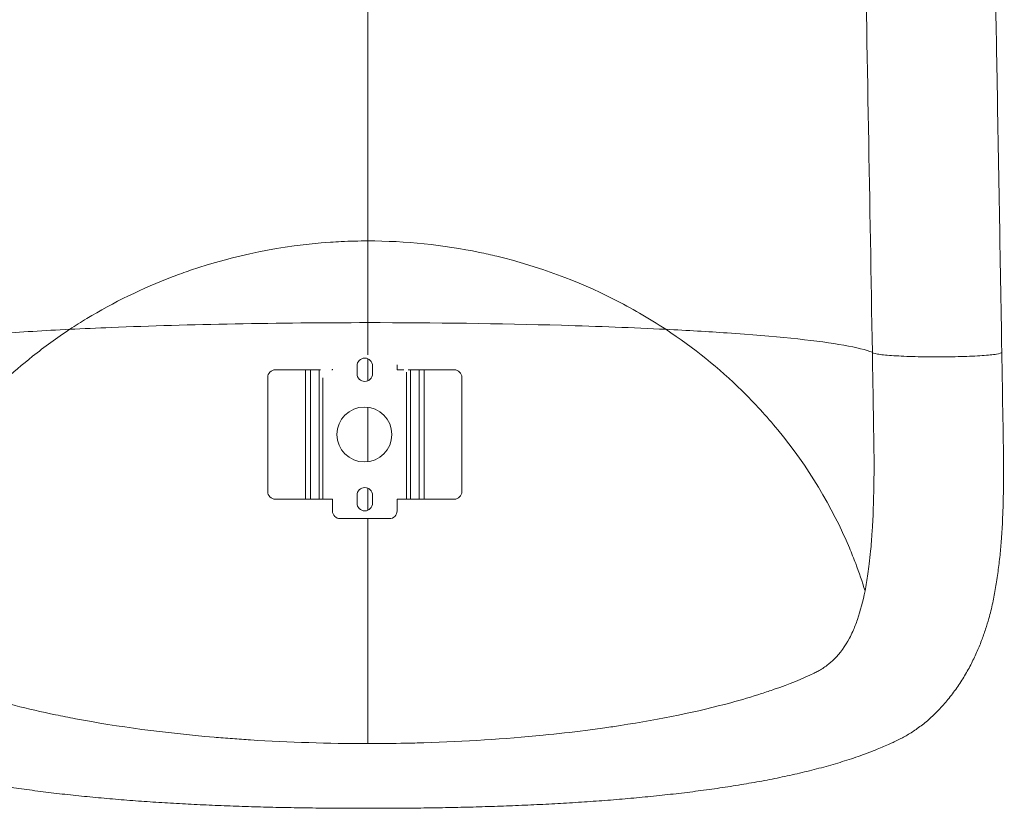
# Model space of a CAD drawing. Units: millimetres. Extents: x 45141 to 57098, y 35337 to 45360.
# Drawn here: x 54226 to 54987, y 37337 to 37947 of the extents above; entities that cross this region are included whole.
import ezdxf

# ---------------------------------------------------------------- set-up
doc = ezdxf.new("R2010")
doc.units = ezdxf.units.MM

msp = doc.modelspace()

# ---------------------------------------------------------------- linework, layer by layer
at = {"color": 0, "linetype": 'Continuous', "lineweight": 0}
for p, q in [((54446.666, 37676.221), (54423.532, 37676.221)), ((54446.666, 37576.221), (54446.666, 37676.221)), ((54446.666, 37676.221), (54450.625, 37676.221)), ((54450.625, 37576.221), (54450.625, 37676.221)), ((54457.26, 37676.221), (54450.625, 37676.221)), ((54457.26, 37576.221), (54457.26, 37676.221)), ((54457.26, 37676.221), (54458.282, 37676.221)), ((54467.532, 37676.221), (54467.021, 37676.221)), ((54467.532, 37676.221), (54467.532, 37676.638)), ((54486.532, 37673.221), (54486.532, 37679.221)), ((54498.532, 37679.221), (54498.532, 37673.221)), ((54517.532, 37680.061), (54517.532, 37676.221)), ((54522.674, 37676.221), (54517.532, 37676.221)), ((54526.042, 37676.221), (54527.805, 37676.221)), ((54534.439, 37676.221), (54527.805, 37676.221)), ((54527.805, 37676.221), (54527.805, 37576.221)), ((54534.439, 37676.221), (54538.398, 37676.221)), ((54534.439, 37676.221), (54534.439, 37576.221)), ((54561.532, 37676.221), (54538.398, 37676.221)), ((54538.398, 37676.221), (54538.398, 37576.221)), ((54417.532, 37582.221), (54417.532, 37670.221)), ((54460.229, 37576.221), (54460.229, 37669.947)), ((54524.835, 37576.221), (54524.835, 37674.373)), ((54567.532, 37670.221), (54567.532, 37582.221)), ((54486.532, 37579.221), (54486.532, 37573.221)), ((54498.532, 37573.221), (54498.532, 37579.221)), ((54446.666, 37576.221), (54423.532, 37576.221)), ((54446.666, 37576.221), (54450.625, 37576.221)), ((54457.26, 37576.221), (54450.625, 37576.221)), ((54457.26, 37576.221), (54460.229, 37576.221)), ((54467.532, 37576.221), (54460.229, 37576.221)), ((54467.532, 37576.221), (54467.532, 37567.221)), ((54524.835, 37576.221), (54517.532, 37576.221)), ((54517.532, 37567.221), (54517.532, 37576.221)), ((54524.835, 37576.221), (54527.805, 37576.221)), ((54534.439, 37576.221), (54527.805, 37576.221)), ((54534.439, 37576.221), (54538.398, 37576.221)), ((54561.532, 37576.221), (54538.398, 37576.221)), ((54473.532, 37561.221), (54511.532, 37561.221))]:
    msp.add_line(p, q, dxfattribs=at)
msp.add_circle((54492.22, 37626.221), 21.2, dxfattribs=at)
for centre, start, end in [((54492.532, 37679.221), 0, 180), ((54423.532, 37670.221), 90, 180), ((54561.532, 37670.221), 0, 90), ((54492.532, 37673.221), 180, 0), ((54492.532, 37579.221), 0, 180), ((54423.532, 37582.221), 180, 270), ((54561.532, 37582.221), 270, 0), ((54492.532, 37573.221), 180, 0), ((54473.532, 37567.221), 180, 270), ((54511.532, 37567.221), 270, 0)]:
    msp.add_arc(centre, 6, start, end, dxfattribs=at)
for points in [[(54494.847, 37775.766), (54494.847, 37870.974), (54494.847, 37966.183), (54494.847, 38061.391)], [(54878.571, 38038.867), (54880.621, 37920.862), (54882.707, 37804.519), (54884.645, 37689.719)], [(54494.847, 37712.636), (54494.847, 37733.68), (54494.847, 37754.723), (54494.847, 37775.766)], [(54494.847, 37687.666), (54494.847, 37695.989), (54494.847, 37704.313), (54494.847, 37712.636)], [(54494.847, 37667.685), (54494.847, 37673.376), (54494.847, 37679.066), (54494.847, 37684.756)], [(54884.645, 37689.719), (54885.032, 37666.784), (54885.414, 37643.91), (54885.788, 37621.097)], [(54494.847, 37605.184), (54494.847, 37619.208), (54494.847, 37633.233), (54494.847, 37647.257)], [(54494.847, 37567.685), (54494.847, 37573.376), (54494.847, 37579.066), (54494.847, 37584.756)], [(54494.847, 37387.418), (54494.847, 37445.352), (54494.847, 37503.286), (54494.847, 37561.221)]]:
    msp.add_open_spline(points, degree=3, dxfattribs=at)
for points, knots in [([(54978.571, 38038.865), (54978.629, 38035.54), (54978.686, 38032.215), (54978.918, 38018.916), (54979.092, 38008.942), (54979.789, 37969.045), (54980.315, 37939.122), (54982.126, 37836.037), (54983.41, 37762.877), (54984.645, 37689.717)], [0, 0, 0, 0, 10, 10, 40, 40, 130.0000006, 130.0000006, 350.0527142, 350.0527142, 350.0527142, 350.0527142]), ([(54494.847, 37775.766), (54488.041, 37775.766), (54481.218, 37775.603), (54474.387, 37775.274), (54471.582, 37775.14), (54468.777, 37774.977), (54465.982, 37774.787), (54428.304, 37772.227), (54391.935, 37764.729), (54357.805, 37753.063), (54353.302, 37751.524), (54348.835, 37749.912), (54344.428, 37748.236), (54320.582, 37739.166), (54298.328, 37728.198), (54277.766, 37715.751), (54273.324, 37713.062), (54268.961, 37710.304), (54264.678, 37707.481)], [-75.8248374, -75.8248374, -75.8248374, -75.8248374, -73.7498063, -73.7498063, -73.7498063, -72.8978315, -72.8978315, -72.8978315, -61.4135905, -61.4135905, -61.4135905, -59.8984337, -59.8984337, -59.8984337, -51.7003983, -51.7003983, -51.7003983, -49.9293495, -49.9293495, -49.9293495, -49.9293495]), ([(54725.016, 37707.481), (54718.477, 37711.792), (54711.745, 37715.955), (54704.821, 37719.955), (54698.309, 37723.718), (54691.623, 37727.339), (54684.791, 37730.793), (54657.05, 37744.817), (54626.845, 37756.123), (54594.606, 37763.908), (54590.135, 37764.988), (54585.621, 37766), (54581.092, 37766.938), (54552.962, 37772.763), (54524.047, 37775.766), (54494.847, 37775.766)], [-101.7455597, -101.7455597, -101.7455597, -101.7455597, -99.0395447, -99.0395447, -99.0395447, -96.4943892, -96.4943892, -96.4943892, -86.1596133, -86.1596133, -86.1596133, -84.7264262, -84.7264262, -84.7264262, -75.8248374, -75.8248374, -75.8248374, -75.8248374]), ([(54264.678, 37707.481), (54244.899, 37706.495), (54226.417, 37705.381), (54173.958, 37701.574), (54145.944, 37698.537), (54116.989, 37693.435), (54109.619, 37691.594), (54105.049, 37689.719)], [-38.0172738, -38.0172738, -38.0172738, -38.0172738, -30.690576, -30.690576, -15.3085776, -15.3085776, -7.0913587, -7.0913587, -7.0913587, -7.0913587]), ([(54264.678, 37707.481), (54254.645, 37700.868), (54245.053, 37693.898), (54235.914, 37686.627), (54227.981, 37680.315), (54220.395, 37673.781), (54213.155, 37667.053), (54187.792, 37643.484), (54166.653, 37617.536), (54149.646, 37590.328), (54145.43, 37583.581), (54141.467, 37576.757), (54137.757, 37569.873), (54135.512, 37565.708), (54133.359, 37561.52), (54131.293, 37557.304), (54123.005, 37540.385), (54116.141, 37523.045), (54110.703, 37505.451)], [-49.9293495, -49.9293495, -49.9293495, -49.9293495, -45.7803734, -45.7803734, -45.7803734, -42.1788549, -42.1788549, -42.1788549, -29.5618877, -29.5618877, -29.5618877, -26.4334285, -26.4334285, -26.4334285, -24.540519, -24.540519, -24.540519, -16.9449204, -16.9449204, -16.9449204, -16.9449204]), ([(54494.847, 37712.636), (54460.242, 37712.636), (54425.781, 37712.318), (54358.881, 37711.065), (54326.721, 37710.133), (54285.693, 37708.477), (54275.002, 37707.996), (54264.678, 37707.481)], [-51.5891947, -51.5891947, -51.5891947, -51.5891947, -41.2079176, -41.2079176, -30.8088371, -30.8088371, -26.9886709, -26.9886709, -26.9886709, -26.9886709]), ([(54725.016, 37707.481), (54700.035, 37708.727), (54673.003, 37709.769), (54596.967, 37711.938), (54546.142, 37712.636), (54494.847, 37712.636)], [-24.6535408, -24.6535408, -24.6535408, -24.6535408, -15.4013529, -15.4013529, -0.0125777, -0.0125777, -0.0125777, -0.0125777]), ([(54878.991, 37505.451), (54876.811, 37512.506), (54874.401, 37519.519), (54871.764, 37526.477), (54870.235, 37530.51), (54868.629, 37534.528), (54866.943, 37538.533), (54853.547, 37570.351), (54835.141, 37601.26), (54811.559, 37629.895), (54802.969, 37640.325), (54793.696, 37650.451), (54783.712, 37660.215), (54766.287, 37677.257), (54746.709, 37693.183), (54725.016, 37707.481)], [-134.8263646, -134.8263646, -134.8263646, -134.8263646, -131.7603258, -131.7603258, -131.7603258, -129.9832792, -129.9832792, -129.9832792, -115.8644194, -115.8644194, -115.8644194, -110.7217419, -110.7217419, -110.7217419, -101.7455597, -101.7455597, -101.7455597, -101.7455597]), ([(54884.645, 37689.719), (54884.044, 37689.966), (54883.395, 37690.212), (54877.404, 37692.318), (54869.352, 37694.136), (54838.469, 37699.184), (54809.16, 37702.18), (54757.678, 37705.714), (54741.811, 37706.644), (54725.016, 37707.481)], [-55.5603155, -55.5603155, -55.5603155, -55.5603155, -54.4844754, -54.4844754, -46.3248158, -46.3248158, -30.8780848, -30.8780848, -24.6580084, -24.6580084, -24.6580084, -24.6580084]), ([(54984.645, 37689.717), (54984.702, 37686.392), (54984.758, 37683.068), (54984.981, 37669.769), (54985.148, 37659.795), (54985.813, 37619.775), (54986.582, 37589), (54985.042, 37555.5), (54984.744, 37550.464), (54984.055, 37541.258), (54983.685, 37537.067), (54982.818, 37528.666), (54982.318, 37524.458), (54981.187, 37516.112), (54980.553, 37511.971), (54979.18, 37503.965), (54978.448, 37500.062), (54976.712, 37492.02), (54975.711, 37487.98), (54973.84, 37481.263), (54973.008, 37478.511), (54971.143, 37472.787), (54970.097, 37469.832), (54967.794, 37463.795), (54966.526, 37460.726), (54963.746, 37454.491), (54962.225, 37451.337), (54958.917, 37444.985), (54957.121, 37441.797), (54953.273, 37435.475), (54951.213, 37432.345), (54946.873, 37426.254), (54944.591, 37423.291), (54939.852, 37417.624), (54937.404, 37414.914), (54932.39, 37409.825), (54929.841, 37407.436), (54924.677, 37403.02), (54922.081, 37400.976), (54916.882, 37397.268), (54914.304, 37395.584), (54910.364, 37393.273), (54909.109, 37392.572), (54905.423, 37390.621), (54903.459, 37389.692), (54900.424, 37388.26), (54899.349, 37387.763), (54895.027, 37385.8), (54891.727, 37384.385), (54884.092, 37381.285), (54879.72, 37379.631), (54870.746, 37376.452), (54866.141, 37374.929), (54856.745, 37372.014), (54851.953, 37370.622), (54842.222, 37367.967), (54837.284, 37366.703), (54827.256, 37364.287), (54822.165, 37363.135), (54811.848, 37360.935), (54806.623, 37359.887), (54796.053, 37357.888), (54790.709, 37356.936), (54779.907, 37355.123), (54774.45, 37354.259), (54763.422, 37352.614), (54757.85, 37351.832), (54746.602, 37350.343), (54740.924, 37349.635), (54729.47, 37348.293), (54723.693, 37347.656), (54712.05, 37346.451), (54706.182, 37345.882), (54694.387, 37344.81), (54688.46, 37344.307), (54676.512, 37343.36), (54670.489, 37342.917), (54658.373, 37342.089), (54652.279, 37341.703), (54640.033, 37340.989), (54633.88, 37340.659), (54621.517, 37340.053), (54615.306, 37339.776), (54602.842, 37339.273), (54596.586, 37339.047), (54584.036, 37338.641), (54577.74, 37338.463), (54565.119, 37338.15), (54558.791, 37338.016), (54546.115, 37337.791), (54539.764, 37337.699), (54527.05, 37337.555), (54520.684, 37337.503), (54507.947, 37337.435), (54501.573, 37337.418), (54488.83, 37337.417), (54482.459, 37337.432), (54469.729, 37337.498), (54463.368, 37337.548), (54450.668, 37337.687), (54444.327, 37337.776), (54431.676, 37337.996), (54425.364, 37338.127), (54412.781, 37338.434), (54406.508, 37338.61), (54394.01, 37339.009), (54387.783, 37339.232), (54375.385, 37339.728), (54369.211, 37340.001), (54356.937, 37340.598), (54350.834, 37340.922), (54338.691, 37341.623), (54332.649, 37342.001), (54320.642, 37342.812), (54314.676, 37343.245), (54302.826, 37344.171), (54296.94, 37344.663), (54285.262, 37345.709), (54279.467, 37346.262), (54267.973, 37347.434), (54262.272, 37348.052), (54250.967, 37349.357), (54245.362, 37350.044), (54234.262, 37351.49), (54228.765, 37352.25), (54217.905, 37353.843), (54212.54, 37354.676), (54201.914, 37356.426), (54196.654, 37357.343), (54186.256, 37359.265), (54181.119, 37360.271), (54170.971, 37362.379), (54165.96, 37363.482), (54156.062, 37365.798), (54151.175, 37367.011), (54141.54, 37369.556), (54136.793, 37370.889), (54127.449, 37373.686), (54122.851, 37375.153), (54113.813, 37378.234), (54109.372, 37379.851), (54100.665, 37383.25), (54096.398, 37385.033), (54089.682, 37388.055), (54087.173, 37389.235), (54084.58, 37390.512), (54084.46, 37390.571), (54084.159, 37390.719), (54083.94, 37390.828), (54083.41, 37391.094), (54083.111, 37391.246), (54081.922, 37391.858), (54081.043, 37392.329), (54077.89, 37394.078), (54075.695, 37395.415), (54071.349, 37398.279), (54069.206, 37399.813), (54064.908, 37403.12), (54062.766, 37404.903), (54058.48, 37408.722), (54056.346, 37410.773), (54052.051, 37415.187), (54049.905, 37417.566), (54045.654, 37422.61), (54043.564, 37425.284), (54039.463, 37430.915), (54037.462, 37433.88), (54033.572, 37440.088), (54031.691, 37443.338), (54028.109, 37450.042), (54026.409, 37453.499), (54023.25, 37460.507), (54021.784, 37464.053), (54019.118, 37471.134), (54017.906, 37474.658), (54015.738, 37481.626), (54014.767, 37485.057), (54013.06, 37491.766), (54012.31, 37495.026), (54011.007, 37501.367), (54010.458, 37504.328), (54009.296, 37511.037), (54008.707, 37514.8), (54007.603, 37522.678), (54007.093, 37526.804), (54006.179, 37535.284), (54005.777, 37539.644), (54005.092, 37548.44), (54004.809, 37552.877), (54004.352, 37561.724), (54004.175, 37566.135), (54003.911, 37574.898), (54003.821, 37579.252), (54003.706, 37587.945), (54003.682, 37592.288), (54003.683, 37601.027), (54003.709, 37605.427), (54003.8, 37614.36), (54003.87, 37618.899), (54004.03, 37628.66), (54004.116, 37633.883), (54004.482, 37655.975), (54004.764, 37672.846), (54005.049, 37689.717)], [0, 0, 0, 0, 10, 10, 40.0000002, 40.0000002, 130.3746097, 130.3746097, 146.5924434, 146.5924434, 160.4460034, 160.4460034, 174.7206851, 174.7206851, 189.1947758, 189.1947758, 203.2766771, 203.2766771, 218.7221421, 218.7221421, 229.9400063, 229.9400063, 242.6364343, 242.6364343, 256.529639, 256.529639, 271.5778233, 271.5778233, 287.5739372, 287.5739372, 304.1049129, 304.1049129, 320.6164162, 320.6164162, 336.5330721, 336.5330721, 351.47688, 351.47688, 365.1428924, 365.1428924, 377.4183748, 377.4183748, 382.9701532, 382.9701532, 393.3560314, 393.3560314, 398.9908289, 398.9908289, 415.8968167, 415.8968167, 437.4264721, 437.4264721, 459.1443395, 459.1443395, 480.8114202, 480.8114202, 502.2457251, 502.2457251, 523.5147475, 523.5147475, 544.5691679, 544.5691679, 565.3798506, 565.3798506, 585.9670517, 585.9670517, 606.3730536, 606.3730536, 626.6084228, 626.6084228, 646.6843141, 646.6843141, 666.6110219, 666.6110219, 686.3173115, 686.3173115, 705.9684398, 705.9684398, 725.5151004, 725.5151004, 744.9576476, 744.9576476, 764.3276342, 764.3276342, 783.6193926, 783.6193926, 802.8577075, 802.8577075, 822.0480041, 822.0480041, 841.2043574, 841.2043574, 860.3325671, 860.3325671, 879.4519853, 879.4519853, 898.5604674, 898.5604674, 917.6745936, 917.6745936, 936.7959715, 936.7959715, 955.935709, 955.935709, 975.0953987, 975.0953987, 994.2885827, 994.2885827, 1013.5281763, 1013.5281763, 1032.7947592, 1032.7947592, 1052.1522144, 1052.1522144, 1071.58925, 1071.58925, 1091.1228165, 1091.1228165, 1110.7554911, 1110.7554911, 1130.5099249, 1130.5099249, 1150.4140122, 1150.4140122, 1170.4600419, 1170.4600419, 1190.6011737, 1190.6011737, 1210.9638116, 1210.9638116, 1231.5195364, 1231.5195364, 1252.2789723, 1252.2789723, 1273.2935885, 1273.2935885, 1294.5185045, 1294.5185045, 1315.9429478, 1315.9429478, 1337.5392783, 1337.5392783, 1359.2344929, 1359.2344929, 1372.4699224, 1372.4699224, 1373.1102528, 1373.1102528, 1374.0798857, 1374.0798857, 1375.351115, 1375.351115, 1379.1651878, 1379.1651878, 1389.2607, 1389.2607, 1399.969712, 1399.969712, 1411.6354782, 1411.6354782, 1424.3276194, 1424.3276194, 1438.2707708, 1438.2707708, 1453.2338932, 1453.2338932, 1469.0310523, 1469.0310523, 1485.4951487, 1485.4951487, 1502.109126, 1502.109126, 1518.1611282, 1518.1611282, 1533.1496089, 1533.1496089, 1546.8404758, 1546.8404758, 1559.029751, 1559.029751, 1569.8009383, 1569.8009383, 1582.9990382, 1582.9990382, 1597.0484186, 1597.0484186, 1611.5067208, 1611.5067208, 1625.8590958, 1625.8590958, 1639.8101183, 1639.8101183, 1653.3232634, 1653.3232634, 1666.6090943, 1666.6090943, 1679.9335921, 1679.9335921, 1693.5872736, 1693.5872736, 1709.2948299, 1709.2948299, 1760.0391535, 1760.0391535, 1760.0391535, 1760.0391535]), ([(54984.645, 37689.717), (54984.646, 37689.691), (54984.642, 37689.666), (54984.499, 37689.179), (54983.082, 37688.725), (54977.851, 37687.884), (54974.105, 37687.504), (54964.768, 37686.868), (54959.281, 37686.617), (54947.266, 37686.278), (54940.86, 37686.192), (54927.937, 37686.195), (54921.547, 37686.285), (54909.579, 37686.632), (54904.128, 37686.886), (54894.849, 37687.531), (54891.146, 37687.918), (54885.994, 37688.779), (54884.661, 37689.246), (54884.645, 37689.719)], [-15.8581662, -15.8581662, -15.8581662, -15.8581662, -15.7473257, -15.7473257, -13.7656709, -13.7656709, -11.799467, -11.799467, -9.8480642, -9.8480642, -7.9066882, -7.9066882, -5.9667896, -5.9667896, -4.0149579, -4.0149579, -2.0327468, -2.0327468, 0, 0, 0, 0]), ([(54885.942, 37602.57), (54885.942, 37605.859), (54885.927, 37609.163), (54885.872, 37615.344), (54885.835, 37618.219), (54885.788, 37621.097)], [0, 0, 0, 0, 10.00346, 10.00346, 18.6600389, 18.6600389, 18.6600389, 18.6600389]), ([(54885.942, 37602.57), (54885.942, 37601.732), (54885.941, 37600.895), (54885.939, 37600.059), (54885.928, 37595.574), (54885.89, 37591.113), (54885.82, 37586.693), (54885.628, 37574.455), (54885.208, 37562.572), (54884.481, 37551.203), (54884.15, 37546.036), (54883.756, 37540.975), (54883.287, 37536.036), (54882.974, 37532.744), (54882.628, 37529.505), (54882.246, 37526.325), (54881.926, 37523.667), (54881.581, 37521.052), (54881.209, 37518.491), (54880.555, 37513.985), (54879.82, 37509.636), (54878.991, 37505.451)], [-72.2420687, -72.2420687, -72.2420687, -72.2420687, -71.959205, -71.959205, -71.959205, -70.4412343, -70.4412343, -70.4412343, -66.2379995, -66.2379995, -66.2379995, -64.3275628, -64.3275628, -64.3275628, -63.0542716, -63.0542716, -63.0542716, -61.9901814, -61.9901814, -61.9901814, -60.1184848, -60.1184848, -60.1184848, -60.1184848]), ([(54878.991, 37505.451), (54877.404, 37497.439), (54875.478, 37490.029), (54873.13, 37483.272), (54872.017, 37480.071), (54870.811, 37477.017), (54869.5, 37474.114), (54868.7, 37472.341), (54867.86, 37470.623), (54866.985, 37468.973), (54863.603, 37462.595), (54859.68, 37457.182), (54855.151, 37452.677), (54853.435, 37450.969), (54851.631, 37449.392), (54849.738, 37447.944), (54848.617, 37447.087), (54847.466, 37446.274), (54846.282, 37445.506), (54845.124, 37444.755), (54843.939, 37444.048), (54842.729, 37443.386), (54841.75, 37442.85), (54840.754, 37442.343), (54839.74, 37441.863)], [-60.1184848, -60.1184848, -60.1184848, -60.1184848, -56.534889, -56.534889, -56.534889, -54.8374815, -54.8374815, -54.8374815, -53.8005931, -53.8005931, -53.8005931, -49.7923475, -49.7923475, -49.7923475, -48.2731185, -48.2731185, -48.2731185, -47.3745119, -47.3745119, -47.3745119, -46.4952038, -46.4952038, -46.4952038, -45.7841019, -45.7841019, -45.7841019, -45.7841019]), ([(54149.954, 37441.863), (54153.139, 37440.356), (54156.461, 37438.867), (54159.915, 37437.399), (54177.51, 37429.923), (54198.462, 37423.029), (54222.384, 37416.892), (54232.322, 37414.342), (54242.773, 37411.923), (54253.71, 37409.648), (54258.711, 37408.607), (54263.815, 37407.596), (54269.001, 37406.62), (54301.68, 37400.466), (54337.735, 37395.647), (54376.061, 37392.373), (54380.783, 37391.969), (54385.539, 37391.59), (54390.328, 37391.233), (54394.954, 37390.89), (54399.602, 37390.569), (54404.266, 37390.271), (54433.961, 37388.375), (54464.355, 37387.418), (54494.847, 37387.418)], [18.9331633, 18.9331633, 18.9331633, 18.9331633, 20.9264051, 20.9264051, 20.9264051, 31.0788274, 31.0788274, 31.0788274, 35.2967919, 35.2967919, 35.2967919, 37.2256066, 37.2256066, 37.2256066, 49.3808505, 49.3808505, 49.3808505, 50.8783568, 50.8783568, 50.8783568, 52.3250311, 52.3250311, 52.3250311, 61.5360944, 61.5360944, 61.5360944, 61.5360944]), ([(54494.847, 37387.418), (54504.595, 37387.418), (54514.354, 37387.515), (54524.102, 37387.712), (54528.8, 37387.806), (54533.497, 37387.924), (54538.185, 37388.064), (54569.775, 37389.009), (54600.654, 37390.979), (54630.212, 37393.899), (54641.296, 37394.994), (54652.194, 37396.223), (54662.874, 37397.582), (54668, 37398.235), (54673.075, 37398.917), (54678.097, 37399.628), (54682.09, 37400.194), (54686.046, 37400.778), (54689.957, 37401.379), (54721.405, 37406.212), (54750.042, 37412.15), (54775.254, 37418.987), (54783.587, 37421.247), (54791.547, 37423.605), (54799.11, 37426.054), (54802.46, 37427.138), (54805.729, 37428.24), (54808.912, 37429.356), (54820.284, 37433.344), (54830.573, 37437.525), (54839.74, 37441.863)], [-196.8234107, -196.8234107, -196.8234107, -196.8234107, -193.8786253, -193.8786253, -193.8786253, -192.4596693, -192.4596693, -192.4596693, -182.8985397, -182.8985397, -182.8985397, -179.3131162, -179.3131162, -179.3131162, -177.5924005, -177.5924005, -177.5924005, -176.2239852, -176.2239852, -176.2239852, -165.2195682, -165.2195682, -165.2195682, -161.5820285, -161.5820285, -161.5820285, -159.9709934, -159.9709934, -159.9709934, -154.2151511, -154.2151511, -154.2151511, -154.2151511])]:
    msp.add_open_spline(points, degree=3, knots=knots, dxfattribs=at)

doc.saveas('drawing.dxf')
